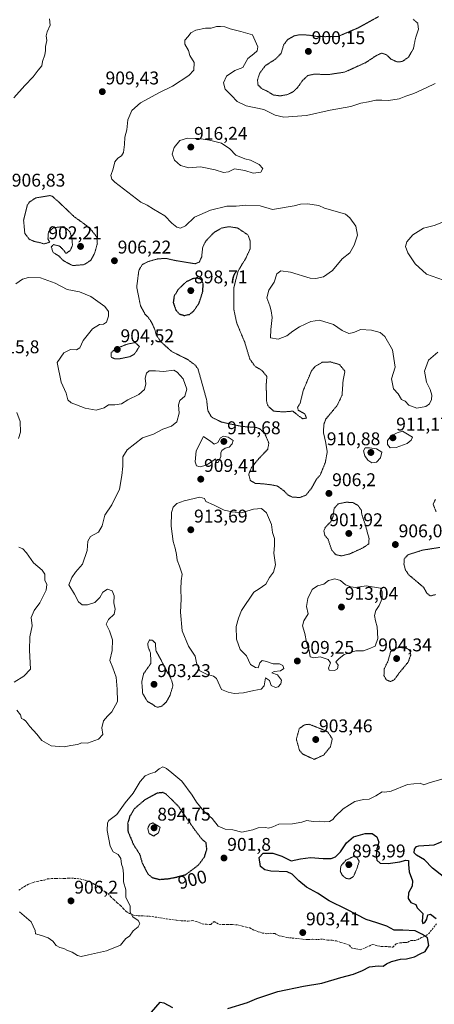
# Model space of a CAD drawing. Units: metres. Extents: x 566381 to 569809, y 4742632 to 4744979.
# Drawn here: x 569136 to 569362, y 4743467 to 4744002 of the extents above; entities that cross this region are included whole.
import ezdxf
from ezdxf.enums import TextEntityAlignment as Align

# ---------------------------------------------------------------- set-up
doc = ezdxf.new("R2010")
doc.units = ezdxf.units.M
doc.header["$MEASUREMENT"] = 0
doc.linetypes.add('TRAZOS2', pattern=[0.375, 0.25, -0.125])
doc.linetypes.add('TRAZOSX2', pattern=[1.5, 1, -0.5])
for name, color, linetype, lineweight in [('Carátula', 7, 'Continuous', 5), ('Curva de nivel maestra', 36, 'Continuous', 30), ('Curva de nivel maestra depresión', 36, 'TRAZOS2', 30), ('Curva de nivel normal', 36, 'Continuous', 0), ('Curva de nivel normal depresión', 36, 'TRAZOS2', 0), ('Punto de cota en terreno', 7, 'Continuous', 0), ('Rótulo de curva de nivel directora', 19, 'Continuous', 0), ('Rótulo de punto de cota en terreno', 19, 'Continuous', 0), ('Senda', 19, 'TRAZOSX2', 0)]:
    doc.layers.add(name, color=color, linetype=linetype, lineweight=lineweight)
doc.styles.add('Arial', font='txt', dxfattribs={"height": 0.2})

# ---------------------------------------------------------------- blocks, each defined once
blk = doc.blocks.new('*U169')
at = {"layer": 'Curva de nivel normal', "color": 36, "linetype": 'Continuous', "lineweight": 0}
blk.add_polyline3d([(569135.73, 4743517.31, 905), (569142.08, 4743512, 905), (569144.23, 4743507.2, 905), (569144.53, 4743505.38, 905), (569147.72, 4743504.52, 905), (569151.44, 4743503.26, 905), (569153.92, 4743501.43, 905), (569155.77, 4743499.12, 905), (569157.77, 4743497.96, 905), (569159.92, 4743497.41, 905), (569161.87, 4743496.38, 905), (569164.44, 4743495.51, 905), (569167.32, 4743493.58, 905), (569169.34, 4743493.01, 905), (569173.29, 4743494, 905), (569183.04, 4743496.1, 905), (569190.71, 4743499.31, 905), (569193.71, 4743502.92, 905), (569195.66, 4743504.06, 905), (569197.7, 4743506.98, 905), (569200.39, 4743509.29, 905), (569201.35, 4743511.1, 905), (569200.36, 4743512.62, 905), (569197.38, 4743514.64, 905), (569195.99, 4743517.26, 905), (569195.92, 4743520.66, 905), (569193.73, 4743525.16, 905), (569193.61, 4743529.35, 905), (569192.46, 4743533.64, 905), (569192.41, 4743538.01, 905), (569191.93, 4743541.19, 905), (569191.26, 4743543.19, 905), (569190.88, 4743546.36, 905), (569189.39, 4743548.5, 905), (569186.79, 4743549.99, 905), (569185.14, 4743552.97, 905), (569183.49, 4743561.51, 905), (569183.7, 4743565.65, 905), (569184.45, 4743566.97, 905), (569188.78, 4743570.33, 905), (569193.33, 4743576.6, 905), (569197.65, 4743581.85, 905), (569201.43, 4743588.27, 905), (569204.15, 4743591.2, 905), (569207.02, 4743592.5, 905), (569209.61, 4743593.3, 905), (569211.73, 4743595.1, 905), (569213.75, 4743596.08, 905), (569215.85, 4743595.29, 905), (569218.62, 4743592.88, 905), (569224.2, 4743588.46, 905), (569229.7, 4743580.8, 905), (569232.1, 4743576.91, 905), (569236.15, 4743572.06, 905), (569240.58, 4743568.17, 905), (569243.91, 4743563.96, 905), (569247.71, 4743562.31, 905), (569251.79, 4743561.96, 905), (569256.73, 4743560.66, 905), (569262.79, 4743561.92, 905), (569265.64, 4743563.06, 905), (569269.58, 4743563.18, 905), (569271.33, 4743562.9, 905), (569273.72, 4743563.54, 905), (569277, 4743564.94, 905), (569284.44, 4743565.17, 905), (569289.34, 4743566.08, 905), (569292.17, 4743567, 905), (569295.67, 4743566.4, 905), (569299.12, 4743566.62, 905), (569301.82, 4743566.22, 905), (569304.55, 4743566.46, 905), (569306.35, 4743567.48, 905), (569307.53, 4743569.25, 905), (569311.85, 4743573.3, 905), (569315.32, 4743575.52, 905), (569318.36, 4743577.35, 905), (569323.02, 4743578.49, 905), (569326.02, 4743578.64, 905), (569329.67, 4743580.45, 905), (569333.07, 4743582.61, 905), (569334.69, 4743582.32, 905), (569337.98, 4743582.92, 905), (569347.02, 4743586.63, 905), (569353.75, 4743587.36, 905), (569355.74, 4743586.38, 905), (569358.69, 4743587.46, 905), (569365.58, 4743589.42, 905)], dxfattribs=at)
blk = doc.blocks.new('5PATER')
at = {"layer": 'Carátula', "linetype": 'Continuous', "lineweight": 5}
h = blk.add_hatch(color=250, dxfattribs=at)
edge = h.paths.add_edge_path()
edge.add_ellipse((0, 0.01), major_axis=(-1.33, -1.34), ratio=0.999422, start_angle=0, end_angle=360)

msp = doc.modelspace()

# ---------------------------------------------------------------- linework, layer by layer
at = {"layer": 'Curva de nivel maestra', "color": 36, "linetype": 'Continuous', "lineweight": 30}
for points in [[(569249.14, 4743464.88, 900), (569259.86, 4743468.07, 900), (569265.03, 4743470.32, 900), (569276.37, 4743474.02, 900), (569290.37, 4743477.01, 900), (569300.37, 4743478.54, 900), (569310.7, 4743481.6, 900), (569317.56, 4743483.49, 900), (569322.5, 4743485.42, 900), (569326.23, 4743487.51, 900), (569331.02, 4743488.06, 900), (569333.64, 4743487.76, 900), (569335.48, 4743489.12, 900), (569338.3, 4743490.41, 900), (569343.06, 4743491.65, 900), (569346.44, 4743491.84, 900), (569350.73, 4743492.91, 900), (569353.74, 4743494.47, 900), (569356.46, 4743495.77, 900), (569358.52, 4743499, 900), (569357.88, 4743503.17, 900), (569355.16, 4743505.12, 900), (569351.06, 4743507.04, 900), (569344.38, 4743507.34, 900), (569339.76, 4743507.31, 900), (569335.7, 4743509.54, 900), (569330.29, 4743511.35, 900), (569324.38, 4743513.11, 900), (569313.94, 4743518.66, 900), (569304.38, 4743523.32, 900), (569297.87, 4743527.48, 900), (569291.92, 4743530.78, 900), (569287.79, 4743534.14, 900), (569284.18, 4743537.77, 900), (569281.43, 4743539.04, 900), (569272.53, 4743539.46, 900), (569269.37, 4743540.1, 900), (569266.88, 4743542, 900), (569266.28, 4743546.95, 900), (569268.44, 4743549.3, 900), (569273.6, 4743549.27, 900), (569278.48, 4743547.55, 900), (569283.65, 4743545.12, 900), (569288.77, 4743546.18, 900), (569294.22, 4743546.97, 900), (569301.03, 4743546.28, 900), (569305.37, 4743546.38, 900), (569307.81, 4743547.28, 900), (569310.47, 4743549.93, 900), (569313.65, 4743554.82, 900), (569317.57, 4743558.17, 900), (569323.86, 4743559.95, 900), (569327.66, 4743559.86, 900), (569330.29, 4743558.05, 900), (569331.36, 4743555.31, 900), (569330.29, 4743551.56, 900), (569329.86, 4743547.7, 900), (569330.24, 4743545.37, 900), (569332.07, 4743543.87, 900), (569336.36, 4743543.56, 900), (569342.76, 4743544.57, 900), (569346.02, 4743545.52, 900), (569347.51, 4743545.2, 900), (569347.39, 4743543.02, 900), (569347.88, 4743539.02, 900), (569349.57, 4743534.22, 900), (569349.56, 4743531.29, 900), (569347.55, 4743527.6, 900), (569347.28, 4743524.68, 900), (569348.84, 4743522.46, 900), (569351.45, 4743521.35, 900), (569352.16, 4743519.56, 900), (569353.23, 4743518.4, 900), (569355.27, 4743516.5, 900), (569354.94, 4743512.23, 900), (569355.28, 4743511, 900), (569356.28, 4743511.57, 900), (569357.44, 4743513.42, 900), (569357.94, 4743515.66, 900), (569359.54, 4743516.08, 900), (569362.61, 4743513.78, 900)], [(569366.38, 4743536.58, 900), (569360.46, 4743541.06, 900), (569356.1, 4743545.64, 900), (569351.75, 4743548.23, 900), (569350.6, 4743549.5, 900), (569350.77, 4743551.4, 900), (569351.77, 4743552.84, 900), (569353.18, 4743553.28, 900), (569361.36, 4743553.78, 900), (569368.35, 4743556.73, 900)], [(569207.61, 4743462.9, 900), (569212.3, 4743468.26, 900), (569214.29, 4743467.92, 900), (569219.04, 4743465.42, 900)]]:
    msp.add_polyline3d(points, dxfattribs=at)
at = {"layer": 'Curva de nivel maestra depresión', "color": 36, "linetype": 'TRAZOS2', "lineweight": 30}
for points in [[(569225.57, 4743841.45, 900), (569228.29, 4743842.09, 900), (569230.5, 4743843.79, 900), (569233.51, 4743848.21, 900), (569235.6, 4743854.66, 900), (569235.69, 4743858.93, 900), (569234.56, 4743861.18, 900), (569232.15, 4743861.85, 900), (569229.71, 4743861.34, 900), (569226.32, 4743859.62, 900), (569222.33, 4743855.87, 900), (569219.92, 4743852.02, 900), (569219.45, 4743848.46, 900), (569220.74, 4743844.62, 900), (569222.76, 4743842.3, 900), (569225.57, 4743841.45, 900)], [(569212.04, 4743534.99, 900), (569217.22, 4743535.42, 900), (569221.08, 4743536.22, 900), (569226.31, 4743537.61, 900), (569233.23, 4743542.84, 900), (569236.5, 4743547.31, 900), (569237.72, 4743551.32, 900), (569237.34, 4743554.9, 900), (569235.04, 4743556.85, 900), (569230.5, 4743562.85, 900), (569222.19, 4743574.84, 900), (569215.56, 4743581.3, 900), (569213.93, 4743582.17, 900), (569210.88, 4743581.88, 900), (569204.06, 4743578.29, 900), (569198.42, 4743573.5, 900), (569195.8, 4743569.3, 900), (569194.64, 4743565.38, 900), (569194.84, 4743560.97, 900), (569197.76, 4743553.97, 900), (569201.16, 4743548.74, 900), (569202.58, 4743543.92, 900), (569204.04, 4743541, 900), (569205.76, 4743537.82, 900), (569208.04, 4743535.93, 900), (569212.04, 4743534.99, 900)]]:
    msp.add_polyline3d(points, dxfattribs=at)
at = {"layer": 'Curva de nivel normal', "color": 36, "linetype": 'Continuous', "lineweight": 0}
for points in [[(569152.06, 4744002.76, 910), (569152.54, 4743999.24, 910), (569150.87, 4743995.64, 910), (569150.33, 4743993.51, 910), (569150.62, 4743990.97, 910), (569149.85, 4743987.64, 910), (569149.97, 4743985.53, 910), (569149.55, 4743983.07, 910), (569148.24, 4743979.6, 910), (569148.02, 4743977.24, 910), (569145.88, 4743974.88, 910), (569143.28, 4743971.15, 910), (569138.65, 4743966.52, 910), (569132.62, 4743959.83, 910)], [(569288.64, 4743901.98, 910), (569285.18, 4743901.05, 910), (569273.52, 4743899.07, 910), (569266.69, 4743901.07, 910), (569258.9, 4743901.38, 910), (569253.75, 4743900.84, 910), (569248.7, 4743900.83, 910), (569239.78, 4743898.74, 910), (569231.04, 4743894.87, 910), (569226.14, 4743890.19, 910), (569223.44, 4743888.97, 910), (569221.42, 4743889.48, 910), (569218.66, 4743891.66, 910), (569214.87, 4743895.63, 910), (569208.71, 4743899.22, 910), (569205.33, 4743901.41, 910), (569201.77, 4743903.1, 910), (569187.65, 4743913.92, 910), (569185.98, 4743915.53, 910), (569185.47, 4743917.58, 910), (569186.7, 4743921.25, 910), (569187.7, 4743924.92, 910), (569189.24, 4743927.07, 910), (569191.38, 4743928.2, 910), (569192.38, 4743929.97, 910), (569192.96, 4743934.39, 910), (569193.18, 4743938.39, 910), (569194.15, 4743942.35, 910), (569194.81, 4743947.84, 910), (569196.88, 4743952.88, 910), (569201.56, 4743957.04, 910), (569212.04, 4743962.73, 910), (569219.04, 4743966.04, 910), (569227.88, 4743971.86, 910), (569230.71, 4743974.87, 910), (569230.88, 4743979.06, 910), (569228.5, 4743982.84, 910), (569227.8, 4743985.56, 910), (569225.78, 4743988.91, 910), (569225.78, 4743991.2, 910), (569227.51, 4743993.08, 910), (569228.96, 4743995.09, 910), (569231.76, 4743996.59, 910), (569236.93, 4743997.67, 910), (569240, 4743997.66, 910), (569243.06, 4743998.59, 910), (569245.11, 4743998.52, 910), (569247.57, 4743998.28, 910), (569250.51, 4743997.26, 910), (569256.21, 4743995.9, 910), (569262.52, 4743994.06, 910), (569265.42, 4743987.54, 910), (569265.15, 4743985.36, 910), (569263.3, 4743983.7, 910), (569260.04, 4743981.07, 910), (569257.33, 4743976.34, 910), (569253.05, 4743974.6, 910), (569248.42, 4743971.47, 910), (569246.76, 4743967.98, 910), (569247.64, 4743964.51, 910), (569251.19, 4743961.07, 910), (569254.19, 4743957.74, 910), (569259.05, 4743955.4, 910), (569268.69, 4743953.52, 910), (569275, 4743950.26, 910), (569279.66, 4743949.27, 910), (569291.88, 4743950.24, 910), (569304.86, 4743952.98, 910), (569316.1, 4743955.14, 910), (569321.56, 4743956.79, 910), (569325.78, 4743957.59, 910), (569329.63, 4743958.5, 910), (569333, 4743958.59, 910), (569336.54, 4743958.32, 910), (569342.46, 4743959.31, 910), (569345.96, 4743960.73, 910), (569350.36, 4743962.17, 910), (569357.18, 4743965.18, 910), (569362.02, 4743967.65, 910)], [(569262.99, 4743918.86, 915), (569267.09, 4743919.4, 915), (569268.23, 4743921.32, 915), (569266.14, 4743923.5, 915), (569261.48, 4743925.91, 915), (569258.32, 4743926.67, 915), (569253.46, 4743928.68, 915), (569250.22, 4743932.06, 915), (569245.66, 4743935.2, 915), (569239.13, 4743936.79, 915), (569233.39, 4743937.73, 915), (569227.12, 4743937.91, 915), (569222.96, 4743936.6, 915), (569220.03, 4743932.76, 915), (569218.86, 4743929.23, 915), (569220.1, 4743925.92, 915), (569223.45, 4743923.08, 915), (569227.98, 4743921.77, 915), (569234.27, 4743922.24, 915), (569242.19, 4743920.68, 915), (569246.85, 4743919.12, 915), (569249.46, 4743919.58, 915), (569252.85, 4743921.12, 915), (569258.39, 4743920.28, 915), (569262.99, 4743918.86, 915)], [(569363.38, 4743821.48, 910), (569358.34, 4743817.18, 910), (569356.19, 4743811.14, 910), (569357.31, 4743805.22, 910), (569359.28, 4743801.2, 910), (569360.25, 4743798.16, 910), (569360.08, 4743795.77, 910), (569358.98, 4743793.51, 910), (569356.91, 4743792.04, 910), (569351.95, 4743791.08, 910), (569347.72, 4743792.82, 910), (569345.59, 4743794.83, 910), (569343.64, 4743795.83, 910), (569341.77, 4743798.81, 910), (569339.27, 4743801.53, 910), (569338.23, 4743807.06, 910), (569340.16, 4743813.47, 910), (569338.86, 4743822.72, 910), (569334.68, 4743830.05, 910), (569332, 4743832.26, 910), (569327.35, 4743833.56, 910), (569321.4, 4743833.83, 910), (569317.77, 4743832.25, 910), (569314.95, 4743831.68, 910), (569311.45, 4743833.34, 910), (569306.66, 4743836.53, 910), (569298.96, 4743838.85, 910), (569294.34, 4743838.26, 910), (569288.18, 4743835.24, 910), (569284.61, 4743833.03, 910), (569281.33, 4743830.42, 910), (569276.47, 4743828.54, 910), (569272.3, 4743829.36, 910), (569272.57, 4743833.84, 910), (569273.22, 4743840.4, 910), (569272.72, 4743843.97, 910), (569272.08, 4743846.67, 910), (569270.32, 4743851.08, 910), (569271.43, 4743855.26, 910), (569274.34, 4743859.52, 910), (569275.89, 4743864.09, 910), (569278.03, 4743865.8, 910), (569283.27, 4743864.96, 910), (569293.98, 4743861.8, 910), (569296.96, 4743861.56, 910), (569301.27, 4743862.5, 910), (569306.03, 4743865.99, 910), (569311.39, 4743872.29, 910), (569315.52, 4743875.61, 910), (569317.98, 4743879.66, 910), (569319.66, 4743885.2, 910), (569318.77, 4743890.05, 910), (569315.63, 4743894.52, 910), (569313.23, 4743896.46, 910), (569305.03, 4743898.91, 910), (569301.85, 4743899.74, 910), (569298.74, 4743901.19, 910), (569292.52, 4743902.15, 910), (569288.64, 4743901.98, 910)], [(569373.02, 4743895, 910), (569361.36, 4743890.4, 910), (569355.63, 4743888.86, 910), (569349.85, 4743885.29, 910), (569346.52, 4743881.58, 910), (569345.85, 4743879.02, 910), (569347.18, 4743875.51, 910), (569351.12, 4743869.49, 910), (569357.26, 4743863.91, 910), (569369.68, 4743859.66, 910)], [(569133.72, 4743858.69, 910), (569137.39, 4743861.13, 910), (569140.6, 4743862.19, 910), (569147.23, 4743861.94, 910), (569155.14, 4743859.01, 910), (569161.71, 4743855.58, 910), (569168.46, 4743854.27, 910), (569174.58, 4743851.86, 910), (569182.14, 4743846.29, 910), (569184.28, 4743843.7, 910), (569184.2, 4743841.04, 910), (569183.05, 4743837.8, 910), (569181.56, 4743836.74, 910), (569179.29, 4743836.66, 910), (569175.48, 4743834.22, 910), (569170.42, 4743827.93, 910), (569168.65, 4743823.81, 910), (569166.75, 4743822.8, 910), (569163.6, 4743822.93, 910), (569159.89, 4743821.13, 910), (569156.29, 4743815.84, 910), (569158.43, 4743805.2, 910), (569161.21, 4743799.3, 910), (569162.06, 4743795.7, 910), (569163.85, 4743793.94, 910), (569166.84, 4743792.96, 910), (569171.6, 4743791.04, 910), (569177.45, 4743789.95, 910), (569181.88, 4743791.32, 910), (569184.17, 4743792.99, 910), (569187.71, 4743792.99, 910), (569191.38, 4743793.45, 910), (569194.71, 4743795.57, 910), (569200.79, 4743798.45, 910), (569203.86, 4743801.31, 910), (569204.47, 4743804.28, 910), (569204.1, 4743807.33, 910), (569204.91, 4743810.13, 910), (569206.43, 4743811.38, 910), (569209.76, 4743811.4, 910), (569214.06, 4743811.04, 910), (569219.71, 4743811.78, 910), (569221.61, 4743810.75, 910), (569224.81, 4743807.04, 910), (569226.93, 4743801.43, 910), (569225.74, 4743797.57, 910), (569223.09, 4743795.31, 910), (569222.23, 4743792.97, 910), (569222.59, 4743788.43, 910), (569221.47, 4743783.61, 910), (569218.58, 4743781.37, 910), (569213.75, 4743779.71, 910), (569208.66, 4743776.92, 910), (569202.7, 4743774.94, 910), (569194.39, 4743768.51, 910), (569192.06, 4743764.7, 910), (569192.05, 4743759.59, 910), (569191.52, 4743754.42, 910), (569190.29, 4743746.99, 910), (569185.94, 4743738.63, 910), (569182.18, 4743732.88, 910), (569180.77, 4743727.09, 910), (569178.84, 4743723.78, 910), (569174.33, 4743721.36, 910), (569172.94, 4743718.83, 910), (569172.52, 4743713.81, 910), (569169.98, 4743706.24, 910), (569166.3, 4743701.93, 910), (569164.26, 4743699.03, 910), (569162.66, 4743695.05, 910), (569165.74, 4743690.06, 910), (569167.91, 4743685.93, 910), (569169.86, 4743684.24, 910), (569172.75, 4743684.22, 910), (569176.69, 4743685.54, 910), (569179.45, 4743688.13, 910), (569181.11, 4743691.06, 910), (569183.69, 4743692.65, 910), (569186.22, 4743691.76, 910), (569187.37, 4743689.08, 910), (569187.17, 4743685.37, 910), (569187.9, 4743681.93, 910), (569187.27, 4743679.19, 910), (569184.16, 4743676.33, 910), (569182.91, 4743673.64, 910), (569184.75, 4743670.17, 910), (569186.38, 4743665.16, 910), (569186.16, 4743659.36, 910), (569184.93, 4743654.04, 910), (569186.55, 4743649.97, 910), (569188.37, 4743644.96, 910), (569189.02, 4743638.44, 910), (569189.17, 4743631.73, 910), (569186.11, 4743626.07, 910), (569183.64, 4743623.77, 910), (569181.53, 4743621.09, 910), (569180.64, 4743617.31, 910), (569181.2, 4743613.69, 910), (569178.82, 4743611.16, 910), (569172.74, 4743609.07, 910), (569169.72, 4743609.12, 910), (569167.39, 4743608.28, 910), (569163.72, 4743607.69, 910), (569160.05, 4743606.97, 910), (569157.33, 4743607.18, 910), (569153.06, 4743607.66, 910), (569147.95, 4743610.53, 910), (569145.26, 4743613.84, 910), (569141.37, 4743618.06, 910), (569139.24, 4743620.93, 910), (569138.21, 4743621.9, 910), (569136.89, 4743622.47, 910), (569136.27, 4743624.39, 910), (569134.29, 4743627.02, 910)], [(569135.3, 4743774.68, 910), (569136.28, 4743778, 910), (569136.11, 4743783.79, 910), (569134.29, 4743788.79, 910)], [(569337.49, 4743769.6, 910), (569340.8, 4743769.76, 910), (569346.72, 4743771.97, 910), (569348.92, 4743773.69, 910), (569349.58, 4743775.27, 910), (569344.2, 4743778.67, 910), (569341.4, 4743777.75, 910), (569338.03, 4743776.08, 910), (569336.04, 4743773.46, 910), (569335.97, 4743771.27, 910), (569337.49, 4743769.6, 910)], [(569234.09, 4743759.25, 910), (569237.38, 4743760.12, 910), (569239.71, 4743761.6, 910), (569242.4, 4743763.63, 910), (569242.88, 4743761.65, 910), (569243.9, 4743761.6, 910), (569245.34, 4743764.78, 910), (569245.43, 4743766.78, 910), (569245.97, 4743768.13, 910), (569247.72, 4743769.32, 910), (569249.95, 4743769.83, 910), (569251.57, 4743771.68, 910), (569252.01, 4743773.58, 910), (569249.31, 4743775.38, 910), (569246.81, 4743775.95, 910), (569245.18, 4743774.89, 910), (569243.63, 4743772.5, 910), (569241.73, 4743771.52, 910), (569239.65, 4743773.14, 910), (569237.18, 4743774.75, 910), (569235.9, 4743775.71, 910), (569231.88, 4743767.94, 910), (569231.32, 4743761.98, 910), (569232.14, 4743759.74, 910), (569234.09, 4743759.25, 910)], [(569327.46, 4743761.37, 910), (569330.02, 4743761.73, 910), (569332.24, 4743764.18, 910), (569333.04, 4743767.27, 910), (569330.1, 4743769.02, 910), (569326.31, 4743769.5, 910), (569323.83, 4743769.54, 910), (569322.94, 4743767.97, 910), (569323.66, 4743765.24, 910), (569325.28, 4743762.86, 910), (569327.46, 4743761.37, 910)], [(569252.66, 4743636.01, 910), (569257.77, 4743636.42, 910), (569263.37, 4743637.72, 910), (569267.25, 4743638.34, 910), (569268.9, 4743640.2, 910), (569269.74, 4743644.47, 910), (569271.76, 4743643.02, 910), (569272.78, 4743640.37, 910), (569275.04, 4743639.2, 910), (569276.48, 4743639.58, 910), (569278.07, 4743641.29, 910), (569278.42, 4743643.19, 910), (569277.32, 4743644.74, 910), (569276.16, 4743646.08, 910), (569273.03, 4743647.32, 910), (569274.34, 4743648.01, 910), (569277.85, 4743648.26, 910), (569279.58, 4743649.59, 910), (569279.05, 4743651.18, 910), (569277.28, 4743652.07, 910), (569273.76, 4743652.09, 910), (569270.25, 4743653.38, 910), (569267.9, 4743653.92, 910), (569266.61, 4743652.75, 910), (569265.68, 4743650.06, 910), (569264.28, 4743650.19, 910), (569261.49, 4743651.74, 910), (569259.3, 4743656.55, 910), (569255.96, 4743659.88, 910), (569253.86, 4743665.48, 910), (569253.76, 4743672.5, 910), (569255.04, 4743676.9, 910), (569256.66, 4743681.19, 910), (569263.37, 4743691.12, 910), (569266.17, 4743692.89, 910), (569269.9, 4743695.48, 910), (569271.85, 4743699.02, 910), (569273.99, 4743701.9, 910), (569275.15, 4743706, 910), (569274.13, 4743712.36, 910), (569274.5, 4743716.41, 910), (569274.53, 4743720.18, 910), (569273.54, 4743723.47, 910), (569272.86, 4743727.95, 910), (569270.28, 4743734.2, 910), (569267.44, 4743736.53, 910), (569263.04, 4743736.24, 910), (569256.38, 4743734.22, 910), (569251.59, 4743734.84, 910), (569247.13, 4743735.66, 910), (569241.34, 4743738.6, 910), (569237.19, 4743740.43, 910), (569236.39, 4743741.96, 910), (569233.96, 4743742.72, 910), (569225.35, 4743740.67, 910), (569221.38, 4743739.21, 910), (569219.37, 4743737.28, 910), (569218.5, 4743734.31, 910), (569218.24, 4743727.05, 910), (569219.41, 4743718.64, 910), (569220.54, 4743714.95, 910), (569221.2, 4743711.53, 910), (569221.57, 4743708.53, 910), (569222.93, 4743705.17, 910), (569224.29, 4743700.88, 910), (569223.77, 4743697.18, 910), (569223.56, 4743692.73, 910), (569223.81, 4743687.24, 910), (569223.36, 4743680.31, 910), (569224.35, 4743670.04, 910), (569227.83, 4743661.74, 910), (569231.4, 4743656.32, 910), (569232.05, 4743652.7, 910), (569233.88, 4743648.39, 910), (569237.54, 4743646.52, 910), (569241.35, 4743645.48, 910), (569243, 4743644.24, 910), (569245.69, 4743638.21, 910), (569249.34, 4743636.68, 910), (569252.66, 4743636.01, 910)], [(569132.89, 4743642.16, 910), (569138.06, 4743645.4, 910), (569141.72, 4743649.29, 910), (569141.17, 4743659.5, 910), (569141.48, 4743666.79, 910), (569142.68, 4743672.74, 910), (569142.08, 4743677.24, 910), (569143.8, 4743681.11, 910), (569146.92, 4743685.25, 910), (569150.38, 4743692.1, 910), (569150.6, 4743695.28, 910), (569149.56, 4743697.61, 910), (569149.5, 4743700.84, 910), (569148.17, 4743703.07, 910), (569143.42, 4743707.05, 910), (569139.63, 4743712.41, 910), (569137.64, 4743714.64, 910), (569135.39, 4743715.58, 910)], [(569307.23, 4743648.44, 910), (569308.86, 4743649.46, 910), (569309.21, 4743651.38, 910), (569307.96, 4743653.22, 910), (569309.55, 4743654.92, 910), (569312.53, 4743657.27, 910), (569318.88, 4743659.16, 910), (569322.96, 4743659.14, 910), (569325.96, 4743660.22, 910), (569329.41, 4743661.8, 910), (569330.86, 4743665.96, 910), (569330.47, 4743672.29, 910), (569329.44, 4743675.47, 910), (569328.97, 4743678.33, 910), (569329.73, 4743681.19, 910), (569331.6, 4743683.84, 910), (569333.13, 4743687.63, 910), (569333.08, 4743691.19, 910), (569332.16, 4743693.28, 910), (569324.42, 4743694.52, 910), (569318.58, 4743693.63, 910), (569316.16, 4743693.97, 910), (569313.24, 4743695.16, 910), (569310.39, 4743697.52, 910), (569307.48, 4743698.33, 910), (569304.03, 4743697.52, 910), (569301.37, 4743695.47, 910), (569297.95, 4743694.54, 910), (569295.13, 4743692.52, 910), (569292.66, 4743687.62, 910), (569291.98, 4743683.29, 910), (569292.96, 4743679.29, 910), (569290.58, 4743675.58, 910), (569289.86, 4743672.74, 910), (569291.06, 4743668.72, 910), (569291.98, 4743663.86, 910), (569293.42, 4743659.42, 910), (569294.05, 4743655.95, 910), (569295.9, 4743655.4, 910), (569299.34, 4743655.9, 910), (569303.84, 4743654.43, 910), (569305.04, 4743652.66, 910), (569303.86, 4743649.81, 910), (569304.33, 4743648.63, 910), (569307.23, 4743648.44, 910)]]:
    msp.add_polyline3d(points, dxfattribs=at)
at = {"layer": 'Curva de nivel normal depresión', "color": 36, "linetype": 'TRAZOS2', "lineweight": 0}
for points in [[(569331.22, 4744003.99, 905), (569319.85, 4743997.72, 905), (569309.26, 4743993.19, 905), (569302.21, 4743993.01, 905), (569297.71, 4743993.09, 905), (569293.37, 4743993.85, 905), (569288.37, 4743994.09, 905), (569285.28, 4743993.48, 905), (569281.66, 4743991.35, 905), (569279.56, 4743988.57, 905), (569278.13, 4743983.91, 905), (569275.23, 4743980.91, 905), (569269.55, 4743977.24, 905), (569266.51, 4743973.24, 905), (569265.31, 4743969.5, 905), (569265.56, 4743966.87, 905), (569267.57, 4743964.81, 905), (569271.09, 4743963.11, 905), (569273.83, 4743961.32, 905), (569277.66, 4743960.84, 905)], [(569277.66, 4743960.84, 905), (569281.62, 4743961.53, 905), (569284.96, 4743963.25, 905), (569287.31, 4743965.61, 905), (569289.79, 4743969.2, 905), (569292.63, 4743971.87, 905), (569296.31, 4743972.67, 905), (569303.64, 4743972.37, 905), (569312.73, 4743973.74, 905), (569324.24, 4743978.94, 905), (569330.02, 4743982.8, 905), (569332.94, 4743984.08, 905), (569335.56, 4743983.11, 905), (569338, 4743980.77, 905), (569341.26, 4743979.32, 905), (569344, 4743979.46, 905), (569347.5, 4743981.9, 905), (569350.13, 4743986.4, 905), (569351.3, 4743992.24, 905), (569352.92, 4743997.01, 905), (569352.52, 4744000.3, 905), (569350.04, 4744002.47, 905)], [(569164.77, 4743868.59, 905), (569171.02, 4743869.13, 905), (569174.68, 4743871.54, 905), (569176.76, 4743875.59, 905), (569178.16, 4743880.66, 905), (569177.8, 4743884.17, 905), (569173.99, 4743889.07, 905), (569165.39, 4743895.3, 905), (569157.05, 4743903.25, 905), (569153.61, 4743906.27, 905), (569152.18, 4743906.64, 905), (569144.72, 4743905.4, 905), (569141.18, 4743903.19, 905), (569140.02, 4743901.4, 905), (569138.01, 4743893.31, 905), (569138.66, 4743886.12, 905), (569141.1, 4743882.92, 905), (569143.93, 4743881.68, 905), (569147.12, 4743881.04, 905), (569149.03, 4743880.38, 905), (569152.29, 4743881.27, 905), (569151.25, 4743883.05, 905), (569151.52, 4743886.8, 905), (569154.13, 4743889.11, 905), (569158.22, 4743889.66, 905), (569161.43, 4743888.67, 905), (569163.2, 4743886.94, 905), (569164.29, 4743883.71, 905), (569164.61, 4743879.63, 905), (569163.42, 4743876.81, 905), (569161.1, 4743875.23, 905), (569159.63, 4743877.17, 905), (569157.52, 4743879.24, 905), (569154.27, 4743879.99, 905), (569153.1, 4743878.77, 905), (569153.98, 4743875.81, 905), (569156.84, 4743874.08, 905), (569159.9, 4743871.1, 905), (569164.77, 4743868.59, 905)], [(569288.35, 4743742.52, 905), (569291.71, 4743743.86, 905), (569294.71, 4743747.63, 905), (569297.4, 4743752.48, 905), (569299.42, 4743754.75, 905), (569302.22, 4743761.6, 905), (569303.26, 4743767.27, 905), (569302.36, 4743772.94, 905), (569301.14, 4743777.94, 905), (569301.5, 4743782.63, 905), (569302.58, 4743785.27, 905), (569308.68, 4743792.6, 905), (569311.34, 4743798.22, 905), (569311.87, 4743806.06, 905), (569312.89, 4743811.22, 905), (569309.93, 4743814.79, 905), (569305.09, 4743816.24, 905), (569300.58, 4743816.02, 905), (569296.73, 4743813.83, 905), (569294.74, 4743811.49, 905), (569290.15, 4743800.6, 905), (569288.57, 4743793.94, 905), (569287.13, 4743791.42, 905), (569287.48, 4743790.01, 905), (569291.01, 4743787.99, 905), (569292.01, 4743785.74, 905), (569289.98, 4743785.35, 905), (569288.07, 4743786.63, 905), (569284.57, 4743789.47, 905), (569279.23, 4743789.07, 905), (569274.14, 4743789.48, 905), (569271.21, 4743792.06, 905), (569270.3, 4743794.2, 905), (569270.22, 4743798.12, 905), (569270, 4743803.24, 905), (569270.4, 4743808.3, 905), (569267.85, 4743811.49, 905), (569263.98, 4743813.83, 905), (569261.14, 4743817.78, 905), (569258.36, 4743826.92, 905), (569253.98, 4743837.44, 905), (569252.4, 4743844.9, 905), (569252.45, 4743856.58, 905), (569254.71, 4743865.62, 905), (569258.98, 4743872.67, 905), (569261.25, 4743877.59, 905), (569261.39, 4743881.86, 905), (569260.09, 4743885.26, 905), (569254.41, 4743889.05, 905), (569249.74, 4743889.74, 905), (569245.68, 4743889, 905), (569241.48, 4743886.44, 905), (569237.08, 4743881.89, 905), (569235.48, 4743878.5, 905), (569234.92, 4743873.36, 905), (569233.61, 4743870.48, 905), (569231.36, 4743869.58, 905), (569220.33, 4743871.4, 905), (569215.32, 4743872.53, 905), (569210.62, 4743872.17, 905), (569205.56, 4743870.66, 905), (569202.6, 4743869.14, 905), (569200.72, 4743865.93, 905), (569199.57, 4743856.93, 905), (569201.63, 4743846.68, 905), (569204.06, 4743842.22, 905), (569205.83, 4743840.5, 905), (569207.87, 4743837.35, 905), (569209.49, 4743833.63, 905), (569210.16, 4743831.05, 905), (569212.44, 4743827.46, 905), (569218.57, 4743821.92, 905), (569227.3, 4743817.53, 905), (569231.55, 4743814.4, 905), (569232.96, 4743812.29, 905), (569237.63, 4743795.6, 905), (569238.26, 4743789.74, 905), (569240.4, 4743786.16, 905), (569245.67, 4743783.57, 905), (569256.71, 4743781.18, 905), (569264.75, 4743780.58, 905), (569266.77, 4743779.75, 905), (569269.41, 4743776.98, 905), (569271.5, 4743772.05, 905), (569270.83, 4743768.69, 905), (569266.06, 4743763.74, 905), (569262.09, 4743758.93, 905), (569260.52, 4743755.18, 905), (569261.41, 4743751.73, 905), (569264.09, 4743750.22, 905), (569268.6, 4743749.96, 905), (569273.14, 4743749.38, 905), (569276.18, 4743748.76, 905), (569279.76, 4743746.09, 905), (569281.8, 4743743.93, 905), (569284.2, 4743742.81, 905), (569288.35, 4743742.52, 905)], [(569187.62, 4743817.9, 905), (569190.28, 4743817.94, 905), (569195.74, 4743819.08, 905), (569198.43, 4743820.57, 905), (569201.06, 4743824.62, 905), (569198.7, 4743826.78, 905), (569194.3, 4743825.85, 905), (569189.95, 4743824.14, 905), (569187.26, 4743822.71, 905), (569185.6, 4743821.07, 905), (569185.58, 4743818.85, 905), (569187.62, 4743817.9, 905)], [(569311.05, 4743710.83, 905), (569315.46, 4743711.87, 905), (569322.58, 4743715.11, 905), (569325.81, 4743717.32, 905), (569326.03, 4743720.28, 905), (569324.17, 4743726.95, 905), (569322.02, 4743733.61, 905), (569321.82, 4743735.59, 905), (569320, 4743738.21, 905), (569317.36, 4743739.78, 905), (569313.54, 4743739.99, 905), (569309.24, 4743739.1, 905), (569307.01, 4743736.61, 905), (569306.38, 4743732.01, 905), (569305.16, 4743729.31, 905), (569302.28, 4743726.43, 905), (569301.36, 4743724.42, 905), (569301.95, 4743721.92, 905), (569303.7, 4743719.89, 905), (569305.71, 4743713.95, 905), (569307.95, 4743711.45, 905), (569311.05, 4743710.83, 905)], [(569362.16, 4743741.46, 905), (569360.9, 4743738.96, 905), (569362.52, 4743734.75, 905)], [(569364.59, 4743715.43, 905), (569355.04, 4743713.92, 905), (569347.2, 4743711.44, 905), (569345.13, 4743709.14, 905), (569345.01, 4743706.4, 905), (569345.72, 4743703.37, 905), (569347.59, 4743700.53, 905), (569351.27, 4743697.52, 905), (569353.65, 4743695.43, 905), (569355.68, 4743693.77, 905), (569357.62, 4743690.34, 905), (569359.39, 4743689.03, 905)], [(569359.39, 4743689.03, 905), (569362.28, 4743689.81, 905)], [(569211.04, 4743628.54, 905), (569213.21, 4743629.11, 905), (569215.62, 4743631.33, 905), (569217.73, 4743635.04, 905), (569219.28, 4743640.32, 905), (569218.74, 4743642.64, 905), (569217.67, 4743645.18, 905), (569215.9, 4743648.21, 905), (569212.65, 4743654.5, 905), (569209.94, 4743659.5, 905), (569209.81, 4743663.29, 905), (569208.14, 4743665.02, 905), (569206.56, 4743665.11, 905), (569205.6, 4743663.29, 905), (569205.8, 4743661.22, 905), (569207.07, 4743658.02, 905), (569207.31, 4743652.44, 905), (569203.32, 4743646.72, 905), (569202.33, 4743642.51, 905), (569202.83, 4743635.92, 905), (569205.48, 4743631.63, 905), (569208.26, 4743630.08, 905), (569209.71, 4743628.96, 905), (569211.04, 4743628.54, 905)], [(569337.59, 4743642.52, 905), (569339.69, 4743643.39, 905), (569342.42, 4743647.18, 905), (569347.28, 4743653.07, 905), (569348.72, 4743656.99, 905), (569348.3, 4743659.29, 905), (569346.8, 4743660.48, 905), (569342.55, 4743661.12, 905), (569338.91, 4743659.92, 905), (569337.75, 4743658.7, 905), (569336.31, 4743653.62, 905), (569334.26, 4743649.34, 905), (569334.13, 4743645.84, 905), (569335.33, 4743643.5, 905), (569337.59, 4743642.52, 905)], [(569296.19, 4743600.22, 905), (569301.32, 4743602.57, 905), (569305.02, 4743607.12, 905), (569306.01, 4743611.36, 905), (569303.54, 4743615.11, 905), (569299.98, 4743616.75, 905), (569293.47, 4743619.3, 905), (569290.93, 4743619.02, 905), (569288.03, 4743616.95, 905), (569286.44, 4743611.14, 905), (569288.17, 4743605.11, 905), (569289.85, 4743603.12, 905), (569296.19, 4743600.22, 905)], [(569208.84, 4743558.57, 895), (569211.41, 4743560.27, 895), (569212.32, 4743563.3, 895), (569208.43, 4743565.72, 895), (569206.61, 4743564.97, 895), (569205.56, 4743562.68, 895), (569206.34, 4743559.93, 895), (569208.84, 4743558.57, 895)], [(569315.53, 4743535.26, 895), (569317.58, 4743536.65, 895), (569319.35, 4743540.75, 895), (569320.65, 4743544.88, 895), (569319.33, 4743546.88, 895), (569317.69, 4743547.46, 895), (569313.44, 4743545.45, 895), (569310.65, 4743542.28, 895), (569310.35, 4743539.35, 895), (569311.57, 4743537.11, 895), (569313.56, 4743535.5, 895), (569315.53, 4743535.26, 895)]]:
    msp.add_polyline3d(points, dxfattribs=at)
at = {"layer": 'Senda', "color": 19, "linetype": 'TRAZOSX2', "lineweight": 0}
msp.add_lwpolyline([(569135.47, 4743529.21), (569138.45, 4743531.11), (569140.84, 4743532.45), (569143.22, 4743533.38), (569145.33, 4743533.92), (569147.31, 4743534.31), (569149.39, 4743534.63), (569151.1, 4743535.22), (569153.14, 4743535.39), (569155.66, 4743535.43), (569157.66, 4743535.58), (569160.25, 4743535.49), (569162.6, 4743535.65), (569165.59, 4743535.55), (569168.71, 4743535.28), (569171.9, 4743534.41), (569174.19, 4743533.6), (569176.53, 4743532.34), (569178.74, 4743531.13), (569180.36, 4743529.49), (569182.65, 4743528.05), (569183.99, 4743527.33), (569185.34, 4743525.64), (569187.09, 4743524.03), (569188.89, 4743522.25), (569190.7, 4743520.8), (569192.26, 4743519.21), (569193.9, 4743517.62), (569195.63, 4743516.5), (569197.88, 4743515.58), (569200.54, 4743515.11), (569203.4, 4743515.12), (569206.47, 4743514.96), (569209.58, 4743514.53), (569212.66, 4743514.03), (569215.73, 4743513.5), (569218.61, 4743513.11), (569221.28, 4743512.8), (569223.8, 4743512.55), (569227.65, 4743512.29), (569229.66, 4743512.64), (569232.07, 4743512.13), (569235.13, 4743510.85), (569237.49, 4743510.57), (569239.84, 4743510.49), (569241.67, 4743512.08), (569244.35, 4743510.57), (569246.61, 4743510.46), (569248.99, 4743510.43), (569251.78, 4743510.42), (569254.55, 4743510.25), (569257.09, 4743509.62), (569259.29, 4743508.96), (569261.07, 4743508.63), (569263.62, 4743507.3), (569265.74, 4743506.53), (569267.95, 4743505.81), (569270.4, 4743505.48), (569272.39, 4743505.69), (569274.68, 4743505.54), (569277.13, 4743504.4), (569279.11, 4743504.01), (569281.28, 4743503.41), (569284.13, 4743503.1), (569287.16, 4743502.82), (569289.93, 4743502.47), (569292.73, 4743502.3), (569295.34, 4743502.46), (569298.1, 4743502.3), (569300.97, 4743502.57), (569303.49, 4743501.91), (569305.94, 4743501.88), (569308.33, 4743501.53), (569310.61, 4743500.67), (569312.89, 4743500.1), (569315.3, 4743499.16), (569316.54, 4743497.74), (569318.84, 4743497.19), (569321.19, 4743496.72), (569324.7, 4743498.12), (569327.97, 4743499.66), (569330.84, 4743498.83), (569332.94, 4743498.45), (569334.99, 4743498.54), (569336.85, 4743498.37), (569338.95, 4743498.14), (569340.75, 4743499.99), (569342.79, 4743500.51), (569345.49, 4743500.68), (569347.17, 4743500.79), (569348.77, 4743501.81), (569351.13, 4743501.85), (569352.37, 4743502.16), (569354.65, 4743503.46), (569355.76, 4743503.9), (569357.06, 4743504.56), (569358.43, 4743505.42), (569362.91, 4743511.1)], dxfattribs=at)

# ---------------------------------------------------------------- block references
at = {"layer": 'Curva de nivel normal', "color": 36, "linetype": 'Continuous', "lineweight": 0}
msp.add_blockref('*U169', (0, 0), dxfattribs=at)
at = {"layer": 'Punto de cota en terreno', "linetype": 'Continuous', "lineweight": 0}
for p in [(569293, 4743985, 900.15), (569180.83, 4743963.12, 909.43), (569229, 4743933, 916.24), (569169, 4743879, 902.21), (569187.45, 4743871.21, 906.22), (569229, 4743855, 898.71), (569189, 4743823, 904.52), (569339, 4743775, 911.17), (569247, 4743773, 910.68), (569327, 4743767, 910.88), (569234.43, 4743752.51, 909.41), (569304.17, 4743744.76, 906.2), (569229, 4743725, 913.69), (569315, 4743723, 901.92), (569340.33, 4743716.98, 906.08), (569311, 4743683, 913.04), (569286.97, 4743653.65, 909.25), (569341, 4743655, 904.34), (569209, 4743641, 903.23), (569297, 4743611, 903.46), (569209, 4743563, 894.75), (569247.05, 4743546.58, 901.8), (569315, 4743543, 893.99), (569163.8, 4743523.31, 906.2), (569289.94, 4743506.08, 903.41)]:
    msp.add_blockref('5PATER', p, dxfattribs=at)

# ---------------------------------------------------------------- texts
at = {"layer": 'Rótulo de curva de nivel directora', "color": 19, "linetype": 'Continuous', "lineweight": 0, "style": 'Arial'}
msp.add_text('900', height=7, rotation=14.8837, dxfattribs=at).set_placement((569229.85, 4743534.9), align=Align.MIDDLE_CENTER)
at = {"layer": 'Rótulo de punto de cota en terreno', "color": 19, "linetype": 'Continuous', "lineweight": 0, "style": 'Arial'}
for s, p in [('900,15', (569294.76, 4743986.76)), ('909,43', (569182.59, 4743964.88)), ('916,24', (569230.76, 4743934.76)), ('906,83', (569131.57, 4743909.32)), ('902,21', (569151.45, 4743880.76)), ('906,22', (569189.21, 4743872.97)), ('898,71', (569230.76, 4743856.76)), ('904,52', (569190.76, 4743824.76)), ('915,8', (569122.76, 4743818.76)), ('910,68', (569248.76, 4743774.76)), ('911,17', (569340.76, 4743776.76)), ('910,88', (569303, 4743768.76)), ('909,41', (569236.19, 4743754.27)), ('906,2', (569305.93, 4743746.52)), ('913,69', (569230.76, 4743726.76)), ('901,92', (569304.33, 4743724.76)), ('906,08', (569342.09, 4743718.74)), ('913,04', (569312.76, 4743684.76)), ('909,25', (569288.73, 4743655.41)), ('904,34', (569331, 4743656.76)), ('903,23', (569210.76, 4743642.76)), ('903,46', (569298.76, 4743612.76)), ('894,75', (569210.76, 4743564.76)), ('901,8', (569248.81, 4743548.34)), ('893,99', (569316.76, 4743544.76)), ('906,2', (569165.56, 4743525.07)), ('903,41', (569291.7, 4743507.84))]:
    msp.add_text(s, height=7, dxfattribs=at).set_placement(p, align=Align.BOTTOM_LEFT)

doc.saveas('drawing.dxf')
